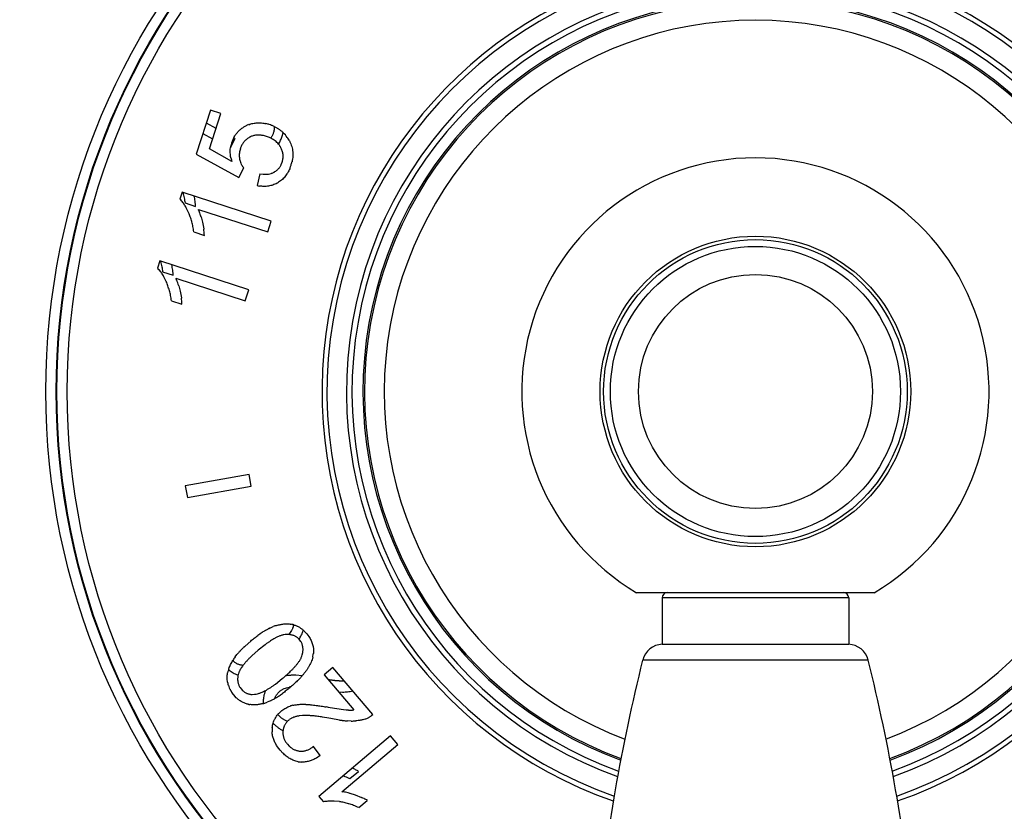
# Model space of a CAD drawing. Units: inches. Extents: x 0 to 11, y 0 to 8.5.
# Drawn here: x 4 to 5.4, y 2.6 to 3.8 of the extents above; entities that cross this region are included whole.
import ezdxf

# ---------------------------------------------------------------- set-up
doc = ezdxf.new("R2010")
doc.units = ezdxf.units.IN
doc.header["$LTSCALE"] = 0.605
doc.header["$MEASUREMENT"] = 0
doc.layers.get('0').update_dxf_attribs({"linetype": 'CONTINUOUS'})
doc.layers.add('ALL_FEATURES', color=7, linetype='CONTINUOUS')

msp = doc.modelspace()

# ---------------------------------------------------------------- linework, layer by layer
at = {"color": 7, "linetype": 'CONTINUOUS'}
for p, q in [((4.2334, 3.6251), (4.2126, 3.5613)), ((4.2484, 3.6202), (4.2334, 3.6251)), ((4.2318, 3.569), (4.2484, 3.6202)), ((4.3144, 3.587), (4.3101, 3.5882)), ((4.3187, 3.5854), (4.3144, 3.587)), ((4.264, 3.5509), (4.2318, 3.569)), ((4.2126, 3.5613), (4.2745, 3.5274)), ((4.2754, 3.5541), (4.2762, 3.5511)), ((4.3357, 3.5465), (4.3369, 3.5497)), ((4.2745, 3.5274), (4.2813, 3.5416)), ((4.3046, 3.5328), (4.3007, 3.5158)), ((4.3046, 3.5328), (4.3096, 3.5323)), ((4.1923, 3.5064), (4.189, 3.4963)), ((4.3212, 3.4645), (4.1923, 3.5064)), ((4.2016, 3.4767), (4.1982, 3.4836)), ((4.2158, 3.481), (4.3162, 3.4491)), ((4.2177, 3.4764), (4.2178, 3.4763)), ((4.2197, 3.4704), (4.2216, 3.4629)), ((4.3162, 3.4491), (4.3212, 3.4645)), ((4.2216, 3.4629), (4.2235, 3.4531)), ((4.2235, 3.4531), (4.2235, 3.4528)), ((4.2091, 3.4487), (4.2244, 3.4437)), ((4.224, 3.4489), (4.224, 3.4488)), ((4.1598, 3.4067), (4.1565, 3.3965)), ((4.2888, 3.3648), (4.1598, 3.4067)), ((4.1692, 3.3769), (4.1658, 3.3838)), ((4.1832, 3.3817), (4.2836, 3.349)), ((4.1852, 3.377), (4.1852, 3.3768)), ((4.1872, 3.3708), (4.1892, 3.3632)), ((4.2836, 3.349), (4.2888, 3.3648)), ((4.1892, 3.3632), (4.1911, 3.3533)), ((4.1911, 3.3533), (4.1911, 3.353)), ((4.1767, 3.3489), (4.192, 3.344)), ((4.1916, 3.3492), (4.1916, 3.349)), ((4.2891, 3.0975), (4.1968, 3.0812)), ((4.2921, 3.0809), (4.2891, 3.0975)), ((4.1968, 3.0812), (4.1998, 3.0646)), ((4.1998, 3.0646), (4.2921, 3.0809)), ((4.8497, 2.9268), (5.1945, 2.9268)), ((4.8871, 2.9193), (4.8871, 2.8518)), ((5.1571, 2.9193), (5.1571, 2.8518)), ((4.3105, 2.8705), (4.3108, 2.8707)), ((4.3178, 2.8746), (4.318, 2.8747)), ((4.3194, 2.8754), (4.3241, 2.8775)), ((4.3414, 2.8659), (4.3393, 2.8656)), ((4.345, 2.8661), (4.3414, 2.8659)), ((4.3689, 2.8711), (4.3726, 2.8671)), ((4.3726, 2.8671), (4.3757, 2.8631)), ((4.2833, 2.8493), (4.2916, 2.8566)), ((4.3122, 2.8512), (4.3025, 2.8435)), ((4.3638, 2.8561), (4.3622, 2.8584)), ((5.1571, 2.8518), (4.8871, 2.8518)), ((4.2691, 2.8338), (4.2716, 2.8371)), ((4.2724, 2.838), (4.2725, 2.8381)), ((4.277, 2.8431), (4.2771, 2.8433)), ((4.3025, 2.8435), (4.2931, 2.8352)), ((4.3655, 2.8345), (4.3662, 2.8366)), ((4.3662, 2.8366), (4.3669, 2.8401)), ((4.2743, 2.8111), (4.2736, 2.809)), ((4.4104, 2.8184), (4.3979, 2.8079)), ((4.4681, 2.7501), (4.4104, 2.8184)), ((4.3274, 2.7944), (4.3372, 2.8022)), ((4.3979, 2.8079), (4.4409, 2.7569)), ((4.267, 2.7785), (4.2643, 2.7821)), ((4.276, 2.7894), (4.2776, 2.7872)), ((4.2776, 2.7872), (4.2796, 2.7851)), ((4.2937, 2.7794), (4.2968, 2.7795)), ((4.2968, 2.7795), (4.2994, 2.7798)), ((4.2706, 2.7746), (4.267, 2.7785)), ((4.3202, 2.7702), (4.3155, 2.7681)), ((4.3289, 2.7749), (4.3287, 2.7748)), ((4.3321, 2.7519), (4.3356, 2.7551)), ((4.3632, 2.765), (4.3696, 2.765)), ((4.4042, 2.7607), (4.4065, 2.7603)), ((4.4065, 2.7603), (4.4258, 2.7573)), ((4.4258, 2.7573), (4.4296, 2.7569)), ((4.4296, 2.7569), (4.4331, 2.7568)), ((4.4338, 2.7567), (4.434, 2.7567)), ((4.3665, 2.7488), (4.3614, 2.7482)), ((4.42, 2.7422), (4.4075, 2.7443)), ((4.4201, 2.7422), (4.42, 2.7422)), ((4.4237, 2.7418), (4.4235, 2.7418)), ((4.4371, 2.7408), (4.4314, 2.741)), ((4.494, 2.7193), (4.3902, 2.6317)), ((4.5046, 2.7068), (4.494, 2.7193)), ((4.3339, 2.6988), (4.3302, 2.7036)), ((4.3382, 2.6942), (4.3339, 2.6988)), ((4.3446, 2.7073), (4.3472, 2.7046)), ((4.3918, 2.6907), (4.3825, 2.7041)), ((4.4236, 2.6385), (4.5046, 2.7068)), ((4.3918, 2.6907), (4.3866, 2.6873)), ((4.4286, 2.6377), (4.4288, 2.6376)), ((4.3902, 2.6317), (4.3969, 2.6237)), ((4.4202, 2.6241), (4.4124, 2.6248)), ((4.4326, 2.6368), (4.4328, 2.6367)), ((4.4349, 2.6362), (4.4425, 2.6338)), ((4.4425, 2.6338), (4.4519, 2.6302)), ((4.4478, 2.6155), (4.4603, 2.626)), ((4.4519, 2.6302), (4.4521, 2.6301)), ((4.4557, 2.6285), (4.4558, 2.6284))]:
    msp.add_line(p, q, dxfattribs=at)
at = {"color": 2, "linetype": 'CONTINUOUS'}
for p, q in [((4.2413, 3.5985), (4.2273, 3.6064)), ((4.3371, 3.5874), (4.3385, 3.5924)), ((4.2223, 3.591), (4.2364, 3.5833)), ((4.2622, 3.5703), (4.2685, 3.5836)), ((4.1964, 3.4907), (4.2116, 3.4857)), ((4.164, 3.3909), (4.1792, 3.386)), ((4.3659, 2.8063), (4.3569, 2.807)), ((4.4189, 2.783), (4.4244, 2.7828)), ((4.468, 2.7501), (4.4655, 2.748)), ((4.4351, 2.6575), (4.4476, 2.668))]:
    msp.add_line(p, q, dxfattribs=at)
at = {"color": 9, "linetype": 'CONTINUOUS'}
for p, q in [((5.1571, 2.9193), (4.8871, 2.9193)), ((5.1854, 2.8291), (4.8589, 2.8291))]:
    msp.add_line(p, q, dxfattribs=at)
for radius in [0.2248, 0.2198, 0.1694]:
    msp.add_circle((5.0221, 3.2178), radius, dxfattribs=at)
at = {"color": 7, "linetype": 'CONTINUOUS'}
msp.add_circle((5.0221, 3.2178), 0.21, dxfattribs=at)
for centre, radius, start, end in [((5.0221, 3.2178), 0.6202, 289.2518, 250.7475), ((5.0221, 3.2178), 0.6274, 103.3032, 250.8556), ((5.0221, 3.2178), 0.6274, 289.1444, 76.6968), ((4.305, 3.5621), 0.0451, 116.7736, 122.3351), ((4.304, 3.5642), 0.0428, 111.2057, 116.8519), ((4.301, 3.5508), 0.0562, 71.9238, 77.051), ((4.2999, 3.5471), 0.06, 68.6067, 72.0284), ((4.3012, 3.5504), 0.0565, 64.443, 68.6105), ((4.3051, 3.5578), 0.0481, 35.2146, 46.0257), ((4.3034, 3.5649), 0.0416, 161.9992, 163.8163), ((4.3095, 3.5629), 0.048, 156.6282, 162.0235), ((4.3056, 3.5646), 0.0438, 151.5928, 156.5699), ((4.3032, 3.5608), 0.0284, 116.2646, 118.4162), ((4.3024, 3.5624), 0.0267, 114.2534, 116.2695), ((4.3017, 3.546), 0.0429, 63.8081, 66.601), ((4.3033, 3.5564), 0.0504, 33.501, 35.2794), ((4.3057, 3.558), 0.0476, 29.8322, 33.53), ((4.3027, 3.5651), 0.0408, 163.7976, 172.6903), ((4.3068, 3.5591), 0.0319, 161.9546, 167.6677), ((4.3118, 3.5576), 0.0372, 157.9688, 162.0519), ((4.3093, 3.5574), 0.0291, 31.4343, 39.1415), ((4.3091, 3.5573), 0.0293, 29.509, 31.4416), ((4.3063, 3.5557), 0.0325, 27.3993, 29.5164), ((4.3162, 3.5666), 0.0544, 191.4027, 196.8081), ((4.3031, 3.5596), 0.0282, 185.3401, 191.2109), ((4.305, 3.5598), 0.0301, 196.7085, 198.0202), ((4.3045, 3.5596), 0.0296, 198.0223, 198.5454), ((4.3041, 3.5595), 0.0291, 198.5429, 199.9751), ((4.3036, 3.5593), 0.0286, 199.9776, 200.4909), ((4.3033, 3.5592), 0.0283, 200.4894, 201.6694), ((4.3073, 3.5593), 0.0312, 341.9937, 344.1214), ((4.2958, 3.5631), 0.0569, 341.9227, 347.0526), ((4.3028, 3.559), 0.0278, 201.6705, 202.4555), ((4.3025, 3.5589), 0.0274, 202.4542, 203.9659), ((4.3022, 3.5588), 0.0271, 203.9678, 204.3844), ((4.3016, 3.5585), 0.0265, 204.37, 208.3485), ((4.3006, 3.5579), 0.0253, 208.3371, 214.3317), ((4.3003, 3.5577), 0.0249, 214.3404, 220.2345), ((4.3149, 3.5541), 0.0215, 296.3729, 299.9406), ((4.3126, 3.5581), 0.0262, 299.9467, 302.2081), ((4.2905, 3.5647), 0.0625, 338.4166, 342.0489), ((4.3111, 3.5535), 0.0389, 300.429, 302.3807), ((4.3121, 3.5674), 0.0528, 257.484, 261.2968), ((4.3103, 3.5548), 0.0404, 298.4355, 300.4329), ((4.1599, 3.4668), 0.0414, 40.9185, 45.3732), ((4.1668, 3.458), 0.0541, 24.3924, 25.2202), ((4.1593, 3.4546), 0.0624, 21.4893, 24.3476), ((4.1183, 3.44), 0.091, 19.5456, 23.7748), ((4.1135, 3.4383), 0.0961, 15.3157, 19.519), ((4.1107, 3.4375), 0.099, 15.0541, 15.3267), ((4.1518, 3.4516), 0.0704, 20.6201, 21.5343), ((4.1436, 3.4486), 0.0791, 17.6886, 20.4655), ((4.1349, 3.4458), 0.0883, 17.5597, 17.7319), ((4.1287, 3.4438), 0.0948, 16.2717, 17.5463), ((4.106, 3.4363), 0.1039, 11.1722, 15.0158), ((4.096, 3.4345), 0.114, 7.1565, 11.1328), ((4.1319, 3.4395), 0.0926, 5.8467, 8.2603), ((4.1426, 3.4406), 0.0818, 4.905, 5.7207), ((4.1528, 3.4414), 0.0716, 2.4379, 4.9478), ((4.163, 3.4419), 0.0614, 1.6578, 2.3953), ((4.1274, 3.367), 0.0414, 40.9185, 45.3732), ((4.1357, 3.3588), 0.0527, 24.8338, 25.6636), ((4.1281, 3.3554), 0.061, 21.7729, 24.7841), ((4.0859, 3.3402), 0.091, 19.5456, 23.7748), ((4.081, 3.3386), 0.0961, 15.3157, 19.519), ((4.0783, 3.3378), 0.099, 15.0541, 15.3267), ((4.1206, 3.3523), 0.0691, 20.9017, 21.8228), ((4.1125, 3.3493), 0.0777, 17.8611, 20.7386), ((4.1038, 3.3464), 0.087, 17.7215, 17.9067), ((4.0975, 3.3444), 0.0936, 16.3897, 17.7072), ((4.0736, 3.3366), 0.1039, 11.1722, 15.0158), ((4.0636, 3.3347), 0.114, 7.1565, 11.1328), ((4.0995, 3.3397), 0.0926, 5.8467, 8.2604), ((4.1102, 3.3409), 0.0818, 4.905, 5.7207), ((4.1204, 3.3417), 0.0716, 2.4379, 4.9478), ((4.1305, 3.3422), 0.0614, 1.6578, 2.3953), ((4.8946, 2.9193), 0.0075, 90, 180), ((5.1496, 2.9193), 0.0075, 0, 90), ((4.3474, 2.8189), 0.063, 106.829, 111.7035), ((4.3435, 2.8405), 0.0409, 79.7848, 81.4324), ((4.3452, 2.8497), 0.0316, 77.7046, 79.7838), ((4.3452, 2.8497), 0.0316, 74.2681, 77.7055), ((4.3896, 2.7444), 0.1489, 124.7681, 126.0314), ((4.3841, 2.7522), 0.1393, 124.4049, 124.758), ((4.3772, 2.7624), 0.127, 121.6583, 124.4364), ((4.369, 2.7756), 0.1115, 120.2848, 121.4982), ((4.3658, 2.7811), 0.1051, 119.7853, 120.2773), ((4.3604, 2.7906), 0.0942, 116.8854, 119.8274), ((4.3558, 2.7997), 0.084, 115.677, 116.7027), ((4.3446, 2.8363), 0.0297, 86.3112, 89.1179), ((4.3373, 2.8383), 0.0456, 46.0162, 48.1112), ((4.3453, 2.8442), 0.022, 42.944, 47.1885), ((4.3446, 2.8435), 0.023, 40.1319, 42.9546), ((4.888, 2.8219), 0.03, 91.6703, 166.0812), ((5.1562, 2.8219), 0.03, 13.9188, 88.3297), ((4.3343, 2.7862), 0.0808, 140.0708, 140.9311), ((4.3447, 2.7774), 0.0943, 137.4716, 139.9453), ((4.356, 2.7671), 0.1096, 137.2049, 137.5215), ((4.3619, 2.7617), 0.1177, 136.1861, 137.1964), ((4.3788, 2.7453), 0.1412, 133.9533, 136.0662), ((4.3923, 2.7315), 0.1604, 133.8005, 133.9912), ((4.4019, 2.7215), 0.1743, 132.8425, 133.7898), ((4.3429, 2.8426), 0.0395, 348.3856, 354.5761), ((4.339, 2.7838), 0.086, 144.435, 148.6728), ((4.3431, 2.8425), 0.0393, 346.5842, 348.4485), ((7.5742, 2.1561), 2.7975, 166.0812, 173.9461), ((2.47, 2.1561), 2.7975, 6.0539, 13.9188), ((4.2978, 2.8024), 0.0405, 162.7638, 168.4467), ((4.3093, 2.7989), 0.0525, 161.9098, 162.8252), ((4.3107, 2.7984), 0.054, 160.4529, 161.9071), ((4.309, 2.7998), 0.0365, 165.2861, 167.7431), ((4.1948, 2.9728), 0.2222, 311.3286, 313.0679), ((4.2938, 2.8034), 0.0364, 190.062, 191.869), ((4.2927, 2.8032), 0.0353, 191.8828, 197.6267), ((4.3059, 2.8004), 0.0334, 167.7241, 171.2951), ((4.1631, 3.0087), 0.2701, 310.1253, 311.3475), ((4.294, 2.8037), 0.0366, 197.6612, 203.5306), ((4.2957, 2.8044), 0.0385, 203.536, 207.3262), ((4.2967, 2.8049), 0.0396, 207.3098, 207.7206), ((4.2972, 2.8052), 0.0402, 207.7229, 209.1758), ((4.2978, 2.8055), 0.0409, 209.1742, 209.949), ((4.2984, 2.8059), 0.0416, 209.9502, 211.0778), ((4.299, 2.8062), 0.0423, 211.0761, 211.5814), ((4.2997, 2.8067), 0.0431, 211.5842, 212.9592), ((4.3004, 2.8071), 0.044, 212.9565, 213.4796), ((4.3011, 2.8076), 0.0448, 213.4819, 214.7216), ((4.2493, 2.9017), 0.1497, 304.8347, 306.1052), ((4.2086, 2.9546), 0.2164, 310.1386, 310.6157), ((4.2938, 2.8224), 0.0585, 285.8094, 286.5872), ((4.2924, 2.827), 0.0632, 286.6169, 291.4592), ((4.2855, 2.8428), 0.0805, 295.5922, 296.6274), ((4.2812, 2.8512), 0.0899, 296.7265, 299.7164), ((4.2758, 2.8607), 0.1008, 299.6715, 300.0839), ((4.2747, 2.8626), 0.103, 300.083, 300.273), ((4.272, 2.8673), 0.1085, 300.2825, 301.5234), ((4.2631, 2.8816), 0.1253, 301.6626, 304.5025), ((4.2555, 2.8928), 0.1389, 304.4665, 304.823), ((4.2945, 2.7961), 0.0317, 257.7202, 259.7917), ((4.2962, 2.8057), 0.0415, 259.7929, 261.4272), ((4.3609, 2.7246), 0.0397, 136.6066, 139.1819), ((4.3597, 2.7268), 0.0372, 128.569, 130.3899), ((4.3634, 2.719), 0.0459, 107.1205, 108.9487), ((4.3619, 2.7236), 0.0411, 103.2021, 107.0689), ((4.3669, 2.6748), 0.0902, 87.212, 88.2655), ((4.2903, 2.0945), 0.6758, 80.2967, 80.5871), ((4.4376, 2.865), 0.1084, 267.6357, 268.0176), ((4.4366, 2.8344), 0.0778, 268.0389, 269.9148), ((4.4365, 2.8147), 0.058, 269.963, 271.0812), ((4.4368, 2.8024), 0.0457, 271.1323, 273.8251), ((4.4372, 2.7961), 0.0394, 273.8848, 274.0459), ((4.4374, 2.7932), 0.0365, 274.0292, 275.5373), ((4.3624, 2.7227), 0.0251, 135.2562, 136.5499), ((4.3633, 2.7217), 0.0265, 130.331, 135.2382), ((4.3606, 2.7249), 0.0222, 126.5231, 130.365), ((4.3697, 2.703), 0.0459, 93.202, 94.0011), ((4.3271, 2.3182), 0.4336, 79.3206, 80.9329), ((4.4469, 2.932), 0.1916, 261.9666, 262.9796), ((4.4412, 2.8846), 0.1439, 262.99, 265.4108), ((4.4389, 2.8575), 0.1167, 265.5202, 266.3266), ((4.4372, 2.822), 0.0812, 269.9186, 274.3942), ((4.4426, 2.7871), 0.0458, 288.2853, 289.4627), ((4.4478, 2.7727), 0.0304, 289.4291, 295.1953), ((4.4482, 2.7718), 0.0295, 295.2027, 299.0798), ((4.4484, 2.7714), 0.029, 299.0857, 300.6354), ((4.4485, 2.7713), 0.0289, 300.6365, 301.0679), ((4.4485, 2.7712), 0.0287, 301.0635, 306.2619), ((4.4486, 2.771), 0.0286, 306.2638, 306.9649), ((4.4485, 2.7712), 0.0288, 306.9692, 312.818), ((4.3597, 2.7272), 0.0373, 176.8103, 182.8398), ((4.3616, 2.7271), 0.0392, 173.5998, 176.8292), ((4.3638, 2.7242), 0.0258, 176.5336, 178.6008), ((4.3635, 2.7242), 0.0254, 173.811, 176.5474), ((4.3622, 2.7244), 0.0241, 170.2777, 173.8172), ((4.3699, 2.7288), 0.0332, 216.5302, 220.4362), ((4.3643, 2.7204), 0.0232, 263.2346, 265.3932), ((4.3646, 2.7234), 0.0262, 265.3888, 267.4543), ((4.3582, 2.7342), 0.0386, 305.1796, 309.0255), ((4.3664, 2.716), 0.0347, 259.6161, 261.5021), ((4.3663, 2.7153), 0.0339, 261.4974, 267.2436), ((4.4179, 2.5869), 0.0519, 82.8093, 83.6785), ((4.4168, 2.5785), 0.0604, 79.762, 82.759), ((4.4153, 2.5702), 0.0688, 78.8653, 79.8124), ((4.4134, 2.561), 0.0782, 75.8241, 78.6995), ((4.4063, 2.5839), 0.041, 98.8719, 103.349), ((4.4084, 2.541), 0.0839, 77.5142, 81.8981), ((4.4067, 2.5337), 0.0914, 73.1344, 77.4731), ((4.4093, 2.5445), 0.0951, 74.3941, 75.703), ((4.4148, 2.5428), 0.0949, 64.4838, 66.8876), ((4.4209, 2.5556), 0.0808, 63.4591, 64.3505), ((4.4259, 2.5657), 0.0695, 61.0585, 63.5022), ((4.4312, 2.5753), 0.0585, 60.1459, 61.0159), ((4.4055, 2.5296), 0.0957, 72.831, 73.1518), ((4.4033, 2.5229), 0.1027, 68.8913, 72.7739), ((4.3978, 2.5089), 0.1177, 64.838, 68.8334)]:
    msp.add_arc(centre, radius, start, end, dxfattribs=at)
at = {"color": 9, "linetype": 'CONTINUOUS'}
for radius, start, end in [(0.592, 289.6992, 250.3008), (0.584, 289.8232, 250.1763), (0.5681, 290.0761, 249.9232), (0.5658, 290.113, 249.8845), (0.5374, 290.5904, 249.4092)]:
    msp.add_arc((5.0221, 3.2178), radius, start, end, dxfattribs=at)
at = {"color": 2, "linetype": 'CONTINUOUS'}
for centre, radius, start, end in [((4.2875, 3.5997), 0.0249, 214.9997, 220.2349), ((4.0984, 3.4797), 0.0985, 15.3329, 15.5548), ((4.066, 3.3799), 0.0985, 15.3329, 15.5548), ((4.3181, 2.888), 0.0366, 345.113, 347.5903), ((4.2879, 2.8476), 0.0431, 228.6684, 229.0985), ((4.2873, 2.8469), 0.0422, 229.0957, 230.3956), ((4.2817, 2.838), 0.0316, 252.8782, 254.4537), ((4.3562, 2.7437), 0.0471, 99.3067, 101.1573), ((4.3568, 2.7404), 0.0504, 98.273, 99.3167), ((4.3469, 2.7692), 0.0373, 176.8075, 184.6928), ((4.3578, 2.7714), 0.034, 217.7889, 220.4063)]:
    msp.add_arc(centre, radius, start, end, dxfattribs=at)
at = {"color": 7, "linetype": 'CONTINUOUS'}
for points, knots in [([(4.2886, 3.604), (4.2896, 3.6044), (4.2916, 3.6051), (4.2947, 3.6059), (4.2978, 3.6064), (4.301, 3.6067), (4.3041, 3.6068), (4.3073, 3.6066), (4.3105, 3.6062), (4.3126, 3.6058), (4.3136, 3.6055)], [0, 0, 0, 0, 0.125012, 0.250017, 0.375018, 0.500016, 0.625013, 0.750008, 0.875005, 1, 1, 1, 1]), ([(4.2671, 3.5854), (4.2675, 3.5862), (4.2684, 3.5876), (4.2698, 3.5898), (4.2714, 3.5918), (4.273, 3.5937), (4.2749, 3.5955), (4.2768, 3.5972), (4.2788, 3.5988), (4.2802, 3.5997), (4.2809, 3.6002)], [0, 0, 0, 0, 0.124999, 0.25, 0.375, 0.499999, 0.624999, 0.75, 0.874996, 1, 1, 1, 1]), ([(4.3256, 3.6013), (4.3268, 3.6008), (4.3291, 3.5995), (4.3324, 3.5974), (4.3356, 3.5951), (4.3376, 3.5933), (4.3385, 3.5924)], [0, 0, 0, 0, 0.25, 0.500004, 0.750001, 1, 1, 1, 1]), ([(4.2897, 3.5858), (4.289, 3.5854), (4.2876, 3.5846), (4.2857, 3.5831), (4.2839, 3.5815), (4.2822, 3.5798), (4.2807, 3.5779), (4.2794, 3.5759), (4.2783, 3.5737), (4.2776, 3.5723), (4.2773, 3.5715)], [0, 0, 0, 0, 0.125006, 0.249998, 0.374995, 0.499994, 0.624993, 0.749996, 0.874994, 1, 1, 1, 1]), ([(4.3101, 3.5882), (4.3094, 3.5883), (4.3078, 3.5886), (4.3054, 3.5889), (4.3031, 3.589), (4.3007, 3.589), (4.2983, 3.5887), (4.296, 3.5883), (4.2937, 3.5876), (4.2922, 3.587), (4.2915, 3.5867)], [0, 0, 0, 0, 0.124999, 0.250001, 0.375002, 0.500001, 0.624999, 0.749997, 0.874991, 1, 1, 1, 1]), ([(4.3319, 3.5758), (4.3311, 3.5767), (4.3295, 3.5785), (4.3268, 3.5808), (4.3238, 3.5828), (4.3217, 3.584), (4.3206, 3.5845)], [0, 0, 0, 0, 0.249981, 0.499972, 0.749978, 1, 1, 1, 1]), ([(4.3469, 3.5816), (4.3476, 3.5805), (4.3488, 3.5781), (4.3503, 3.5743), (4.3515, 3.5704), (4.3522, 3.5664), (4.3525, 3.5631), (4.3525, 3.5604), (4.3524, 3.5577), (4.3521, 3.5543), (4.3516, 3.5517), (4.3513, 3.5504)], [0, 0, 0, 0, 0.124998, 0.249993, 0.374982, 0.49997, 0.62496, 0.687475, 0.749991, 0.874996, 1, 1, 1, 1]), ([(4.2628, 3.5559), (4.2627, 3.5565), (4.2624, 3.5576), (4.2621, 3.56), (4.2619, 3.5625), (4.2618, 3.5649), (4.2619, 3.5673), (4.262, 3.5691), (4.2622, 3.5703)], [0, 0, 0, 0, 0.125008, 0.250019, 0.499997, 0.62501, 0.750025, 1, 1, 1, 1]), ([(4.2756, 3.566), (4.2754, 3.5652), (4.2752, 3.5637), (4.2749, 3.5615), (4.2749, 3.5592), (4.2749, 3.5577), (4.275, 3.557)], [0, 0, 0, 0, 0.250005, 0.500004, 0.75, 1, 1, 1, 1]), ([(4.3373, 3.5508), (4.3375, 3.5516), (4.3379, 3.5533), (4.3383, 3.5558), (4.3384, 3.5584), (4.3383, 3.5609), (4.3379, 3.5635), (4.3372, 3.566), (4.3363, 3.5684), (4.3356, 3.5699), (4.3352, 3.5707)], [0, 0, 0, 0, 0.125013, 0.250008, 0.375004, 0.499998, 0.624992, 0.749989, 0.874985, 1, 1, 1, 1]), ([(4.3265, 3.536), (4.3275, 3.5366), (4.329, 3.5376), (4.3307, 3.5392), (4.3319, 3.5405), (4.333, 3.5419), (4.334, 3.5434), (4.3349, 3.5449), (4.3355, 3.546), (4.3357, 3.5465)], [0, 0, 0, 0, 0.249883, 0.374902, 0.499924, 0.624943, 0.749964, 0.874985, 1, 1, 1, 1]), ([(4.3486, 3.5417), (4.3481, 3.5407), (4.3472, 3.5386), (4.3457, 3.5355), (4.3439, 3.5326), (4.342, 3.5298), (4.3398, 3.5272), (4.3374, 3.5248), (4.3348, 3.5226), (4.3329, 3.5213), (4.3319, 3.5207)], [0, 0, 0, 0, 0.125006, 0.250003, 0.375004, 0.500002, 0.625, 0.749997, 0.874991, 1, 1, 1, 1]), ([(4.3096, 3.5323), (4.3102, 3.5322), (4.3115, 3.5322), (4.3134, 3.5322), (4.3153, 3.5323), (4.3178, 3.5326), (4.3203, 3.5332), (4.3227, 3.534), (4.3239, 3.5345), (4.3244, 3.5348)], [0, 0, 0, 0, 0.125016, 0.250032, 0.375048, 0.500064, 0.749944, 0.874963, 1, 1, 1, 1]), ([(4.3296, 3.5193), (4.3286, 3.5188), (4.3266, 3.5178), (4.3236, 3.5166), (4.3204, 3.5157), (4.3172, 3.5151), (4.3139, 3.5147), (4.3107, 3.5146), (4.3074, 3.5148), (4.3052, 3.515), (4.3041, 3.5152)], [0, 0, 0, 0, 0.125006, 0.249999, 0.374997, 0.499995, 0.624994, 0.749996, 0.874994, 1, 1, 1, 1]), ([(4.1982, 3.4836), (4.1977, 3.4845), (4.1967, 3.4863), (4.195, 3.489), (4.1932, 3.4915), (4.1918, 3.4931), (4.1912, 3.4939)], [0, 0, 0, 0, 0.250006, 0.500008, 0.750008, 1, 1, 1, 1]), ([(4.1658, 3.3838), (4.1653, 3.3847), (4.1642, 3.3866), (4.1626, 3.3892), (4.1607, 3.3917), (4.1594, 3.3934), (4.1588, 3.3942)], [0, 0, 0, 0, 0.250006, 0.500008, 0.750008, 1, 1, 1, 1]), ([(4.3292, 2.8792), (4.33, 2.8795), (4.3317, 2.88), (4.335, 2.8807), (4.3393, 2.8814), (4.3436, 2.8815), (4.3471, 2.8813), (4.3488, 2.8811), (4.3496, 2.881)], [0, 0, 0, 0, 0.12502, 0.250042, 0.499999, 0.74994, 0.874965, 1, 1, 1, 1]), ([(4.3538, 2.8801), (4.3544, 2.8799), (4.3557, 2.8795), (4.3576, 2.8788), (4.3594, 2.8779), (4.3612, 2.877), (4.3629, 2.8759), (4.3652, 2.8744), (4.3667, 2.8731), (4.3677, 2.8722)], [0, 0, 0, 0, 0.125017, 0.250026, 0.375039, 0.50005, 0.625057, 0.750064, 1, 1, 1, 1]), ([(4.3393, 2.8656), (4.3386, 2.8655), (4.3374, 2.8652), (4.3355, 2.8647), (4.3337, 2.864), (4.3313, 2.8631), (4.329, 2.862), (4.3267, 2.8608), (4.3245, 2.8595), (4.3217, 2.8578), (4.3185, 2.8557), (4.3153, 2.8535), (4.3132, 2.852), (4.3122, 2.8512)], [0, 0, 0, 0, 0.062497, 0.124998, 0.187498, 0.249999, 0.374986, 0.437489, 0.499992, 0.624991, 0.749993, 0.874996, 1, 1, 1, 1]), ([(4.3603, 2.8604), (4.3598, 2.8608), (4.3588, 2.8616), (4.3573, 2.8627), (4.3556, 2.8636), (4.3539, 2.8644), (4.3521, 2.8651), (4.3502, 2.8655), (4.3484, 2.8658), (4.3471, 2.866), (4.3465, 2.866)], [0, 0, 0, 0, 0.125014, 0.250014, 0.375016, 0.500015, 0.625013, 0.750007, 0.875006, 1, 1, 1, 1]), ([(4.2916, 2.8566), (4.2932, 2.858), (4.2958, 2.8601), (4.2993, 2.8628), (4.301, 2.8641), (4.3019, 2.8647)], [0, 0, 0, 0, 0.499993, 0.749996, 1, 1, 1, 1]), ([(4.3669, 2.8401), (4.367, 2.8408), (4.3672, 2.8422), (4.3673, 2.8443), (4.3672, 2.8464), (4.3669, 2.8484), (4.3665, 2.8505), (4.3658, 2.8525), (4.3649, 2.8544), (4.3642, 2.8556), (4.3638, 2.8561)], [0, 0, 0, 0, 0.124993, 0.249993, 0.374993, 0.499991, 0.624988, 0.749987, 0.874988, 1, 1, 1, 1]), ([(4.3757, 2.8631), (4.3763, 2.8622), (4.3774, 2.8604), (4.3789, 2.8576), (4.3802, 2.8546), (4.3812, 2.8516), (4.3818, 2.849), (4.3822, 2.8469), (4.3824, 2.8447), (4.3825, 2.8426), (4.3824, 2.8404), (4.3823, 2.8394), (4.3823, 2.8388)], [0, 0, 0, 0, 0.125, 0.250002, 0.374997, 0.499985, 0.62497, 0.68748, 0.74999, 0.87498, 0.937491, 1, 1, 1, 1]), ([(4.2598, 2.8165), (4.2602, 2.8176), (4.261, 2.8196), (4.2624, 2.8226), (4.2639, 2.8256), (4.265, 2.8275), (4.2656, 2.8285)], [0, 0, 0, 0, 0.250007, 0.500003, 0.750002, 1, 1, 1, 1]), ([(4.2931, 2.8352), (4.292, 2.8341), (4.2897, 2.832), (4.287, 2.8291), (4.2849, 2.8268), (4.2833, 2.8251), (4.2818, 2.8232), (4.2808, 2.822), (4.2803, 2.8214)], [0, 0, 0, 0, 0.249998, 0.499993, 0.624995, 0.749997, 0.874999, 1, 1, 1, 1]), ([(4.3466, 2.8105), (4.3475, 2.8113), (4.3493, 2.8131), (4.3521, 2.8158), (4.3543, 2.8182), (4.356, 2.8201), (4.3572, 2.8216), (4.3585, 2.823), (4.3596, 2.8246), (4.3608, 2.8261), (4.3619, 2.8277), (4.3629, 2.8293), (4.3639, 2.831), (4.3647, 2.8327), (4.3652, 2.8339), (4.3655, 2.8345)], [0, 0, 0, 0, 0.125001, 0.25, 0.374999, 0.437501, 0.500002, 0.562503, 0.625004, 0.687505, 0.750005, 0.812505, 0.875004, 0.937504, 1, 1, 1, 1]), ([(4.3814, 2.8334), (4.3811, 2.8321), (4.3803, 2.8296), (4.3789, 2.8259), (4.3772, 2.8224), (4.3753, 2.8189), (4.3732, 2.8156), (4.3709, 2.8124), (4.3685, 2.8093), (4.3668, 2.8073), (4.3659, 2.8063)], [0, 0, 0, 0, 0.125005, 0.250003, 0.375006, 0.500007, 0.625007, 0.750006, 0.875003, 1, 1, 1, 1]), ([(4.2579, 2.7971), (4.2578, 2.7982), (4.2575, 2.8004), (4.2574, 2.8038), (4.2576, 2.8072), (4.2579, 2.8094), (4.2581, 2.8105)], [0, 0, 0, 0, 0.250003, 0.499999, 0.749998, 1, 1, 1, 1]), ([(4.2803, 2.8214), (4.2797, 2.8206), (4.2785, 2.819), (4.2772, 2.8169), (4.2762, 2.8152), (4.2755, 2.8139), (4.2749, 2.8125), (4.2745, 2.8116), (4.2743, 2.8111)], [0, 0, 0, 0, 0.249992, 0.499974, 0.624979, 0.749986, 0.874993, 1, 1, 1, 1]), ([(4.2729, 2.8055), (4.2728, 2.8048), (4.2726, 2.8034), (4.2725, 2.8013), (4.2726, 2.7992), (4.2729, 2.7971), (4.2734, 2.7951), (4.274, 2.7931), (4.2749, 2.7912), (4.2756, 2.79), (4.276, 2.7894)], [0, 0, 0, 0, 0.124993, 0.249992, 0.374992, 0.49999, 0.624987, 0.749987, 0.874988, 1, 1, 1, 1]), ([(4.3133, 2.7852), (4.3145, 2.7859), (4.3169, 2.7873), (4.3205, 2.7895), (4.324, 2.7919), (4.3263, 2.7936), (4.3274, 2.7944)], [0, 0, 0, 0, 0.249997, 0.499996, 0.749998, 1, 1, 1, 1]), ([(4.3588, 2.7988), (4.3573, 2.7973), (4.3542, 2.7944), (4.3511, 2.7917), (4.3495, 2.7903)], [0, 0, 0, 0, 0.499994, 1, 1, 1, 1]), ([(4.3659, 2.8063), (4.3648, 2.805), (4.3625, 2.8025), (4.36, 2.8), (4.3588, 2.7988)], [0, 0, 0, 0, 0.499997, 1, 1, 1, 1]), ([(4.2796, 2.7851), (4.28, 2.7847), (4.281, 2.7838), (4.2826, 2.7827), (4.2843, 2.7817), (4.2861, 2.7808), (4.2879, 2.7802), (4.2898, 2.7797), (4.2918, 2.7794), (4.2931, 2.7794), (4.2937, 2.7794)], [0, 0, 0, 0, 0.125002, 0.250005, 0.375002, 0.499996, 0.624991, 0.749991, 0.874997, 1, 1, 1, 1]), ([(4.2994, 2.7798), (4.3006, 2.7801), (4.3024, 2.7805), (4.3048, 2.7813), (4.3071, 2.7822), (4.3099, 2.7835), (4.3122, 2.7846), (4.3133, 2.7852)], [0, 0, 0, 0, 0.249961, 0.374982, 0.500001, 0.749998, 1, 1, 1, 1]), ([(4.3481, 2.7891), (4.3464, 2.7877), (4.3438, 2.7855), (4.3402, 2.7828), (4.3384, 2.7814), (4.3375, 2.7807)], [0, 0, 0, 0, 0.499993, 0.749997, 1, 1, 1, 1]), ([(4.2877, 2.7651), (4.2869, 2.7653), (4.2853, 2.7657), (4.2829, 2.7665), (4.2807, 2.7675), (4.2785, 2.7686), (4.2764, 2.7699), (4.2743, 2.7714), (4.2724, 2.773), (4.2712, 2.7741), (4.2706, 2.7746)], [0, 0, 0, 0, 0.125014, 0.250014, 0.375013, 0.500013, 0.62501, 0.750009, 0.875006, 1, 1, 1, 1]), ([(4.3097, 2.7662), (4.3081, 2.7657), (4.3057, 2.7651), (4.3024, 2.7646), (4.2999, 2.7643), (4.2974, 2.7642), (4.295, 2.7642), (4.2925, 2.7644), (4.2908, 2.7646), (4.29, 2.7647)], [0, 0, 0, 0, 0.249944, 0.37495, 0.499956, 0.624965, 0.749973, 0.874982, 1, 1, 1, 1]), ([(4.3365, 2.7559), (4.3374, 2.7566), (4.3392, 2.7579), (4.3422, 2.7597), (4.3453, 2.7612), (4.3474, 2.762), (4.3485, 2.7624)], [0, 0, 0, 0, 0.249999, 0.499989, 0.749984, 1, 1, 1, 1]), ([(4.3526, 2.7636), (4.3534, 2.7638), (4.3552, 2.7641), (4.3579, 2.7645), (4.3605, 2.7648), (4.3623, 2.7649), (4.3632, 2.765)], [0, 0, 0, 0, 0.249995, 0.499994, 0.749996, 1, 1, 1, 1]), ([(4.3713, 2.7649), (4.3719, 2.7649), (4.3731, 2.7648), (4.375, 2.7647), (4.3769, 2.7645), (4.3793, 2.7643), (4.3824, 2.7639), (4.3861, 2.7635), (4.3898, 2.763), (4.3947, 2.7622), (4.3984, 2.7617), (4.4008, 2.7612)], [0, 0, 0, 0, 0.062504, 0.125005, 0.187506, 0.250006, 0.375005, 0.500004, 0.625004, 0.750003, 1, 1, 1, 1]), ([(4.3226, 2.7315), (4.3227, 2.7326), (4.323, 2.7347), (4.3235, 2.7368), (4.3239, 2.7378)], [0, 0, 0, 0, 0.500048, 1, 1, 1, 1]), ([(4.3239, 2.7378), (4.3242, 2.739), (4.3248, 2.7407), (4.3258, 2.7429), (4.327, 2.7451), (4.3286, 2.7477), (4.3301, 2.7496), (4.3309, 2.7505)], [0, 0, 0, 0, 0.249987, 0.37502, 0.500052, 0.750023, 1, 1, 1, 1]), ([(4.3442, 2.7399), (4.3438, 2.7395), (4.3431, 2.7387), (4.3421, 2.7374), (4.3412, 2.736), (4.3404, 2.7346), (4.3397, 2.7331), (4.3392, 2.7316), (4.3387, 2.73), (4.3385, 2.729), (4.3384, 2.7284)], [0, 0, 0, 0, 0.125, 0.249995, 0.374999, 0.500002, 0.625005, 0.750008, 0.875001, 1, 1, 1, 1]), ([(4.3614, 2.7482), (4.3608, 2.7481), (4.3596, 2.7479), (4.3577, 2.7474), (4.3559, 2.7469), (4.3535, 2.7461), (4.3512, 2.7451), (4.349, 2.7439), (4.3479, 2.7431), (4.3474, 2.7428)], [0, 0, 0, 0, 0.125013, 0.250025, 0.375038, 0.50005, 0.749952, 0.874968, 1, 1, 1, 1]), ([(4.3955, 2.7464), (4.3943, 2.7466), (4.392, 2.747), (4.3884, 2.7474), (4.3849, 2.7479), (4.3814, 2.7483), (4.3784, 2.7485), (4.376, 2.7487), (4.3743, 2.7488), (4.3725, 2.7489), (4.3707, 2.7489), (4.3689, 2.7489), (4.3677, 2.7488), (4.3671, 2.7488)], [0, 0, 0, 0, 0.125, 0.25, 0.375, 0.499999, 0.624997, 0.687497, 0.749998, 0.812498, 0.874998, 0.937498, 1, 1, 1, 1]), ([(4.457, 2.7437), (4.4559, 2.7433), (4.4542, 2.7428), (4.452, 2.7423), (4.4503, 2.7419), (4.4486, 2.7416), (4.4463, 2.7413), (4.4446, 2.7411), (4.4435, 2.7411)], [0, 0, 0, 0, 0.249981, 0.374988, 0.499995, 0.625002, 0.750008, 1, 1, 1, 1]), ([(4.3302, 2.7036), (4.3291, 2.7052), (4.3271, 2.7085), (4.325, 2.713), (4.3238, 2.7167), (4.3231, 2.7195), (4.3226, 2.7224), (4.3224, 2.7244), (4.3224, 2.7254)], [0, 0, 0, 0, 0.249944, 0.499858, 0.624888, 0.749922, 0.874954, 1, 1, 1, 1]), ([(4.338, 2.7248), (4.338, 2.7241), (4.3381, 2.7227), (4.3383, 2.7206), (4.3387, 2.7185), (4.3393, 2.7165), (4.34, 2.7145), (4.341, 2.7126), (4.342, 2.7108), (4.3428, 2.7097), (4.3432, 2.7091)], [0, 0, 0, 0, 0.125007, 0.25, 0.374999, 0.499997, 0.624996, 0.749998, 0.874995, 1, 1, 1, 1]), ([(4.3602, 2.6819), (4.3591, 2.6821), (4.357, 2.6826), (4.354, 2.6836), (4.3511, 2.6849), (4.3482, 2.6864), (4.3455, 2.6881), (4.3429, 2.69), (4.3405, 2.692), (4.3389, 2.6935), (4.3382, 2.6942)], [0, 0, 0, 0, 0.125009, 0.250004, 0.375003, 0.5, 0.624999, 0.749999, 0.875001, 1, 1, 1, 1]), ([(4.3472, 2.7046), (4.3477, 2.7041), (4.3487, 2.7032), (4.3503, 2.7019), (4.352, 2.7008), (4.3538, 2.6997), (4.3557, 2.6989), (4.3576, 2.6982), (4.3596, 2.6977), (4.3609, 2.6974), (4.3616, 2.6974)], [0, 0, 0, 0, 0.124995, 0.249994, 0.374996, 0.499992, 0.624992, 0.74999, 0.874987, 1, 1, 1, 1]), ([(4.3634, 2.6972), (4.3642, 2.6972), (4.3657, 2.6972), (4.368, 2.6974), (4.3702, 2.6978), (4.3724, 2.6984), (4.3745, 2.6992), (4.3766, 2.7002), (4.3786, 2.7013), (4.3799, 2.7021), (4.3805, 2.7026)], [0, 0, 0, 0, 0.125009, 0.250002, 0.375001, 0.499999, 0.624997, 0.749998, 0.874995, 1, 1, 1, 1]), ([(4.3866, 2.6873), (4.385, 2.6863), (4.3824, 2.685), (4.3788, 2.6836), (4.3761, 2.6827), (4.3733, 2.682), (4.3704, 2.6816), (4.3676, 2.6813), (4.3656, 2.6814), (4.3647, 2.6814)], [0, 0, 0, 0, 0.249914, 0.374923, 0.499934, 0.624945, 0.749961, 0.874974, 1, 1, 1, 1]), ([(4.4124, 2.6248), (4.4114, 2.6249), (4.4093, 2.625), (4.4062, 2.625), (4.4031, 2.6248), (4.4011, 2.6245), (4.4, 2.6244)], [0, 0, 0, 0, 0.250006, 0.500008, 0.750008, 1, 1, 1, 1])]:
    msp.add_open_spline(points, degree=3, knots=knots, dxfattribs=at)
at = {"color": 2, "linetype": 'CONTINUOUS'}
for points, knots in [([(4.3256, 3.6013), (4.3256, 3.6005), (4.3256, 3.5989), (4.3253, 3.5964), (4.3249, 3.594), (4.3244, 3.5924), (4.3242, 3.5917)], [0, 0, 0, 0, 0.249994, 0.499979, 0.750007, 1, 1, 1, 1]), ([(4.3242, 3.5917), (4.324, 3.591), (4.3235, 3.5898), (4.3227, 3.5879), (4.3218, 3.5862), (4.321, 3.585), (4.3206, 3.5845)], [0, 0, 0, 0, 0.249977, 0.500014, 0.75001, 1, 1, 1, 1]), ([(4.3319, 3.5758), (4.3324, 3.5767), (4.3335, 3.5785), (4.3353, 3.5824), (4.3365, 3.5854), (4.3371, 3.5874)], [0, 0, 0, 0, 0.250035, 0.50008, 1, 1, 1, 1]), ([(4.1934, 3.5057), (4.1941, 3.5032), (4.1953, 3.4983), (4.1961, 3.4932), (4.1964, 3.4907)], [0, 0, 0, 0, 0.499994, 1, 1, 1, 1]), ([(4.2116, 3.4857), (4.2116, 3.487), (4.2115, 3.4889), (4.2112, 3.4914), (4.2109, 3.4939), (4.2105, 3.497), (4.21, 3.4995), (4.2098, 3.5007)], [0, 0, 0, 0, 0.249982, 0.375002, 0.500005, 0.750001, 1, 1, 1, 1]), ([(4.161, 3.406), (4.1617, 3.4035), (4.1628, 3.3985), (4.1636, 3.3934), (4.164, 3.3909)], [0, 0, 0, 0, 0.499994, 1, 1, 1, 1]), ([(4.1792, 3.386), (4.1792, 3.3872), (4.1791, 3.3891), (4.1788, 3.3916), (4.1785, 3.3941), (4.178, 3.3973), (4.1776, 3.3997), (4.1774, 3.401)], [0, 0, 0, 0, 0.249982, 0.375002, 0.500005, 0.750001, 1, 1, 1, 1]), ([(4.3534, 2.8786), (4.3532, 2.878), (4.353, 2.8771), (4.3525, 2.876), (4.3521, 2.8749), (4.3514, 2.8735), (4.3503, 2.8714), (4.3486, 2.8689), (4.3472, 2.867), (4.3465, 2.866)], [0, 0, 0, 0, 0.124987, 0.187523, 0.25004, 0.375049, 0.500053, 0.75003, 1, 1, 1, 1]), ([(4.3614, 2.8592), (4.3621, 2.8602), (4.3633, 2.8623), (4.3656, 2.8665), (4.367, 2.8699), (4.3677, 2.8722)], [0, 0, 0, 0, 0.250081, 0.500175, 1, 1, 1, 1]), ([(4.2803, 2.8214), (4.2796, 2.8214), (4.2782, 2.8215), (4.2762, 2.8219), (4.2741, 2.8225), (4.2722, 2.8233), (4.2704, 2.8243), (4.2686, 2.8255), (4.267, 2.8269), (4.266, 2.8279), (4.2656, 2.8284)], [0, 0, 0, 0, 0.124999, 0.249998, 0.374994, 0.499986, 0.62498, 0.749976, 0.874979, 1, 1, 1, 1]), ([(4.2604, 2.8144), (4.2613, 2.8137), (4.2631, 2.8123), (4.266, 2.8104), (4.2691, 2.8089), (4.2713, 2.8081), (4.2724, 2.8078)], [0, 0, 0, 0, 0.250009, 0.500016, 0.750008, 1, 1, 1, 1]), ([(4.3569, 2.807), (4.3556, 2.807), (4.3537, 2.807), (4.3511, 2.807), (4.3485, 2.8069), (4.3454, 2.8066), (4.3428, 2.8062), (4.3416, 2.8059)], [0, 0, 0, 0, 0.249994, 0.37501, 0.500028, 0.750018, 1, 1, 1, 1]), ([(4.4168, 2.7989), (4.4163, 2.799), (4.4152, 2.7991), (4.4139, 2.7992), (4.4128, 2.7993), (4.4118, 2.7995), (4.4104, 2.7996), (4.4088, 2.7999), (4.4067, 2.8002), (4.4051, 2.8004), (4.404, 2.8006)], [0, 0, 0, 0, 0.124986, 0.250012, 0.31253, 0.37504, 0.500041, 0.625029, 0.750015, 1, 1, 1, 1]), ([(4.427, 2.7988), (4.4262, 2.7987), (4.4245, 2.7987), (4.4223, 2.7987), (4.4206, 2.7987), (4.4189, 2.7988), (4.4177, 2.7989), (4.4168, 2.7989)], [0, 0, 0, 0, 0.25003, 0.500023, 0.625021, 0.750014, 1, 1, 1, 1]), ([(4.3132, 2.7852), (4.313, 2.7847), (4.3125, 2.7836), (4.3118, 2.7819), (4.3112, 2.7802), (4.3105, 2.7779), (4.3099, 2.7749), (4.3097, 2.7725), (4.3096, 2.7713)], [0, 0, 0, 0, 0.125019, 0.250038, 0.375058, 0.50007, 0.750041, 1, 1, 1, 1]), ([(4.3264, 2.7734), (4.3265, 2.7739), (4.3269, 2.775), (4.3275, 2.7764), (4.3283, 2.7778), (4.3292, 2.7792), (4.3301, 2.7804), (4.3315, 2.782), (4.3327, 2.7832), (4.3335, 2.7838)], [0, 0, 0, 0, 0.125014, 0.250027, 0.375041, 0.500055, 0.625065, 0.750082, 1, 1, 1, 1]), ([(4.3335, 2.7838), (4.334, 2.7842), (4.3349, 2.785), (4.3365, 2.7861), (4.3382, 2.787), (4.3405, 2.788), (4.3434, 2.7891), (4.3459, 2.7897), (4.3471, 2.7899)], [0, 0, 0, 0, 0.125006, 0.250039, 0.375057, 0.500076, 0.750025, 1, 1, 1, 1]), ([(4.4244, 2.7828), (4.4269, 2.7828), (4.4318, 2.783), (4.4368, 2.7838), (4.4392, 2.7843)], [0, 0, 0, 0, 0.500058, 1, 1, 1, 1]), ([(4.3238, 2.7378), (4.3249, 2.7367), (4.327, 2.7346), (4.3305, 2.7317), (4.3342, 2.7291), (4.3368, 2.7276), (4.3382, 2.727)], [0, 0, 0, 0, 0.250038, 0.500038, 0.750029, 1, 1, 1, 1]), ([(4.3446, 2.7403), (4.3439, 2.7405), (4.3427, 2.741), (4.3409, 2.7418), (4.3392, 2.7428), (4.3371, 2.7443), (4.3345, 2.7464), (4.3327, 2.7483), (4.3319, 2.7493)], [0, 0, 0, 0, 0.12502, 0.250041, 0.375066, 0.500093, 0.750024, 1, 1, 1, 1]), ([(4.4476, 2.668), (4.4461, 2.6689), (4.4431, 2.6704), (4.4401, 2.6718), (4.4385, 2.6724)], [0, 0, 0, 0, 0.499988, 1, 1, 1, 1]), ([(4.4255, 2.6615), (4.4263, 2.6612), (4.4295, 2.66), (4.4327, 2.6586), (4.4351, 2.6575)], [0, 0, 0, 0, 0.250042, 1, 1, 1, 1])]:
    msp.add_open_spline(points, degree=3, knots=knots, dxfattribs=at)
at = {"color": 7, "linetype": 'CONTINUOUS'}
for points in [[(4.3019, 2.8647), (4.3019, 2.8647), (4.302, 2.8647), (4.302, 2.8648)], [(4.3216, 2.7709), (4.3216, 2.7708), (4.3216, 2.7708), (4.3215, 2.7708)], [(4.4376, 2.7567), (4.4377, 2.7567), (4.4377, 2.7567), (4.4377, 2.7567)], [(4.4298, 2.7411), (4.4298, 2.7411), (4.4297, 2.7411), (4.4297, 2.7411)]]:
    msp.add_open_spline(points, degree=3, dxfattribs=at)
at = {"layer": 'ALL_FEATURES', "color": 7, "linetype": 'CONTINUOUS'}
msp.add_circle((5.0221, 4.3997), 2.6575, dxfattribs=at)
at = {"layer": 'ALL_FEATURES', "color": 9, "linetype": 'CONTINUOUS'}
for centre, radius in [((5.0221, 4.3997), 2.6057), ((5.0221, 4.3997), 2.4601), ((5.0221, 4.3997), 2.4247), ((5.0221, 3.2178), 1.0271), ((5.0221, 3.2178), 1.0121), ((5.0221, 3.2178), 1.0111), ((5.0221, 3.2178), 0.9961)]:
    msp.add_circle(centre, radius, dxfattribs=at)
at = {"layer": 'ALL_FEATURES', "color": 7, "linetype": 'CONTINUOUS'}
msp.add_arc((5.0221, 3.2178), 0.3382, 300.5562, 239.4438, dxfattribs=at)

doc.saveas('drawing.dxf')
